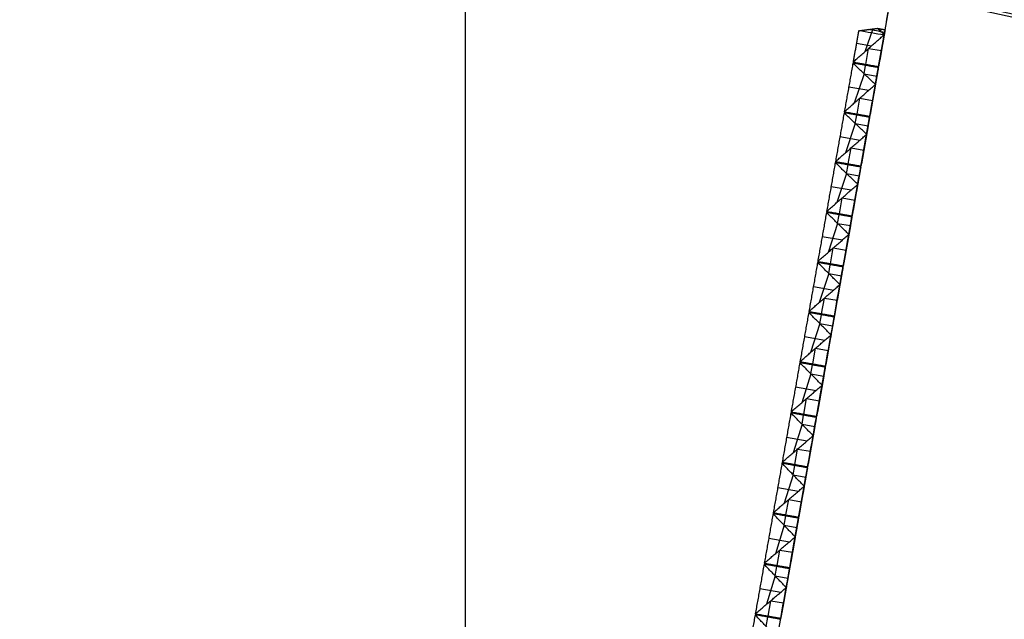
# Model space of a CAD drawing. Units: millimetres. Extents: x -230 to 230, y -230 to 230.
# Drawn here: x -35 to 42, y 138 to 184 of the extents above; entities that cross this region are included whole.
import ezdxf

# ---------------------------------------------------------------- set-up
doc = ezdxf.new("R2010")
doc.units = ezdxf.units.MM
doc.header["$MEASUREMENT"] = 0
for name, color, linetype, true_color in [('Diffusore', 181, 'Continuous', 0xa09dfb), ('Predefinito', 18, 'Continuous', 0x000000), ('Schermo', 252, 'Continuous', 0x8e8e8e)]:
    doc.layers.add(name, color=color, linetype=linetype, true_color=true_color)

# ---------------------------------------------------------------- blocks, each defined once
blk = doc.blocks.new('159P06')
at = {"layer": 'Predefinito', "color": 254, "true_color": 0xcad1ee}
for p, q in [((0, 3, 11), (0, 3, 195)), ((0, 0, 11), (0, 0, 195))]:
    blk.add_line(p, q, dxfattribs=at)
at = {"layer": 'Predefinito', "color": 254, "true_color": 0xcad1ee, "extrusion": (4.00819e-16, 1, 5.03301e-16)}
blk.add_arc((0, 0, 3), 195, 270, 90, dxfattribs=at)
at = {"layer": 'Predefinito', "color": 254, "true_color": 0xcad1ee, "extrusion": (4.03096e-16, 1, 4.96469e-16)}
blk.add_arc((0, 0, 3), 195, 90, 270, dxfattribs=at)
at = {"layer": 'Predefinito', "color": 254, "true_color": 0xcad1ee, "extrusion": (4.02456e-16, 1, 6.66134e-16)}
for start, end in [(270, 90), (90, 270)]:
    blk.add_arc((0, 0, 1.5), 195, start, end, dxfattribs=at)
at = {"layer": 'Predefinito', "color": 254, "true_color": 0xcad1ee, "extrusion": (4.02527e-16, 1, 4.99577e-16)}
for start, end in [(270, 90), (90, 270)]:
    blk.add_arc((0, 0), 195, start, end, dxfattribs=at)
blk = doc.blocks.new('159D01')
at = {"layer": 'Predefinito', "color": 254, "true_color": 0xcad1ee, "extrusion": (1.26118e-30, 1, 4.5439e-15)}
blk.add_arc((0, 0, 290), 206.412, 270, 90, dxfattribs=at)
at = {"layer": 'Predefinito', "color": 254, "true_color": 0xcad1ee, "extrusion": (1.11527e-30, 1, 3.73577e-15)}
blk.add_arc((0, 0, 289.919), 205.416, 270, 90, dxfattribs=at)
at = {"layer": 'Predefinito', "color": 254, "true_color": 0xcad1ee, "extrusion": (0, 1, 4.94049e-15)}
for centre, radius in [((0, 0, 145), 218.206), ((0, 0, 144.919), 217.21)]:
    blk.add_arc(centre, radius, 270, 90, dxfattribs=at)
at = {"layer": 'Predefinito', "color": 254, "true_color": 0xcad1ee, "extrusion": (1.33147e-30, 1, 4.79713e-15)}
blk.add_arc((0, 0), 230, 270, 90, dxfattribs=at)
at = {"layer": 'Predefinito', "color": 254, "true_color": 0xcad1ee, "extrusion": (1.36804e-30, 1, 4.92888e-15)}
blk.add_arc((0, 0, -0.081), 229.003, 270, 90, dxfattribs=at)

msp = doc.modelspace()

# ---------------------------------------------------------------- linework, layer by layer
at = {"layer": 'Schermo'}
for p, q in [((31.533, 183.374, -164.31), (30.925, 181.611, -164.587)), ((32.476, 183.224, -164.356), (32.074, 180.955, -164.356)), ((32.163, 183.178, -165.023), (32.458, 183.125, -165.023)), ((32.164, 183.177, -165.024), (32.198, 183.369, -164.648)), ((32.417, 182.892, -163.314), (32.492, 183.317, -164.648)), ((30.274, 182.281, -163.62), (31.449, 182.073, -164.871)), ((30.997, 180.632, -164.093), (31.217, 181.868, -164.745)), ((31.216, 181.868, -164.745), (32.204, 181.693, -164.745)), ((32.239, 181.887, -164.847), (32.239, 181.887, -163.637)), ((30.869, 179.905, -165.369), (30.984, 180.555, -164.117)), ((30.868, 179.905, -165.369), (30.092, 177.629, -165.719)), ((30.868, 179.905, -165.369), (31.857, 179.73, -165.369)), ((31.856, 179.728, -165.371), (31.326, 176.739, -165.371)), ((29.675, 178.898, -164.694), (31.223, 178.623, -166.34)), ((31.638, 178.495, -166.311), (31.638, 178.495, -164.714)), ((30.316, 176.785, -165.301), (30.534, 178.017, -165.962)), ((30.534, 178.017, -165.962), (31.522, 177.842, -165.962)), ((30.185, 176.05, -166.572), (30.302, 176.708, -165.325)), ((30.185, 176.05, -166.572), (29.421, 173.782, -166.914)), ((30.185, 176.05, -166.572), (31.173, 175.875, -166.572)), ((31.173, 175.873, -166.574), (30.65, 172.921, -166.574)), ((28.992, 175.044, -165.89), (30.547, 174.769, -167.54)), ((30.955, 174.644, -167.512), (30.955, 174.644, -165.909)), ((29.632, 172.93, -166.484), (29.85, 174.158, -167.152)), ((29.85, 174.158, -167.152), (30.838, 173.983, -167.152)), ((29.501, 172.187, -167.75), (29.619, 172.853, -166.507)), ((29.5, 172.187, -167.749), (28.748, 169.927, -168.082)), ((29.5, 172.187, -167.749), (30.488, 172.012, -167.749)), ((30.488, 172.01, -167.751), (29.971, 169.094, -167.751)), ((28.307, 171.183, -167.06), (29.869, 170.906, -168.714)), ((30.271, 170.786, -168.687), (30.271, 170.786, -167.077)), ((28.948, 169.068, -167.64), (29.165, 170.291, -168.317)), ((29.164, 170.291, -168.317), (30.152, 170.116, -168.317)), ((28.815, 168.316, -168.901), (28.934, 168.991, -167.662)), ((28.814, 168.316, -168.9), (28.073, 166.065, -169.224)), ((28.814, 168.316, -168.9), (29.802, 168.141, -168.9)), ((29.802, 168.14, -168.902), (29.292, 165.259, -168.902)), ((27.621, 167.315, -168.203), (29.191, 167.037, -169.862)), ((28.262, 165.198, -168.77), (28.478, 166.417, -169.455)), ((28.478, 166.417, -169.455), (29.466, 166.242, -169.455)), ((29.586, 166.919, -169.835), (29.586, 166.919, -168.22)), ((28.127, 164.438, -170.026), (28.248, 165.121, -168.792)), ((28.127, 164.438, -170.025), (27.397, 162.195, -170.34)), ((28.127, 164.438, -170.025), (29.115, 164.263, -170.025)), ((29.115, 164.261, -170.027), (28.61, 161.415, -170.027)), ((26.934, 163.439, -169.321), (28.51, 163.159, -170.983)), ((27.575, 161.32, -169.873), (27.79, 162.535, -170.567)), ((27.79, 162.535, -170.567), (28.778, 162.36, -170.567)), ((28.899, 163.046, -170.958), (28.899, 163.046, -169.337)), ((27.438, 160.552, -171.124), (27.561, 161.243, -169.895)), ((27.438, 160.553, -171.124), (26.72, 158.318, -171.43)), ((27.438, 160.553, -171.124), (28.426, 160.377, -171.124)), ((28.426, 160.376, -171.126), (27.927, 157.563, -171.126)), ((26.246, 159.556, -170.412), (27.829, 159.275, -172.079)), ((26.886, 157.436, -170.951), (27.101, 158.646, -171.653)), ((27.1, 158.646, -171.653), (28.088, 158.471, -171.653)), ((28.211, 159.165, -172.054), (28.211, 159.165, -170.427)), ((26.748, 156.66, -172.196), (26.872, 157.359, -170.972)), ((26.748, 156.66, -172.196), (26.041, 154.433, -172.493)), ((26.748, 156.66, -172.196), (27.736, 156.485, -172.196)), ((27.736, 156.483, -172.198), (27.243, 153.702, -172.198)), ((25.557, 155.666, -171.477), (27.147, 155.384, -173.148)), ((27.522, 155.277, -173.125), (27.522, 155.277, -171.491)), ((26.196, 153.545, -172.002), (26.41, 154.75, -172.712)), ((26.41, 154.75, -172.712), (27.398, 154.575, -172.712)), ((26.057, 152.76, -173.242), (26.183, 153.467, -172.023)), ((26.057, 152.761, -173.242), (25.361, 150.541, -173.531)), ((26.057, 152.76, -173.242), (27.045, 152.585, -173.242)), ((27.045, 152.584, -173.244), (26.558, 149.835, -173.244)), ((24.866, 151.769, -172.516), (26.463, 151.486, -174.191)), ((26.832, 151.382, -174.169), (26.832, 151.382, -172.529)), ((25.505, 149.647, -173.027), (25.718, 150.847, -173.745)), ((25.718, 150.847, -173.745), (26.706, 150.672, -173.745)), ((25.365, 148.854, -174.262), (25.492, 149.569, -173.047)), ((25.365, 148.854, -174.261), (24.679, 146.643, -174.541)), ((25.365, 148.854, -174.261), (26.353, 148.679, -174.261)), ((26.353, 148.678, -174.263), (25.871, 145.959, -174.263)), ((24.174, 147.865, -173.528), (25.779, 147.581, -175.208)), ((26.14, 147.481, -175.186), (26.14, 147.481, -173.54)), ((24.813, 145.742, -174.025), (25.025, 146.938, -174.751)), ((25.025, 146.938, -174.751), (26.013, 146.763, -174.751)), ((24.671, 144.941, -175.255), (24.8, 145.664, -174.045)), ((24.671, 144.941, -175.254), (23.996, 142.737, -175.526)), ((24.671, 144.941, -175.254), (25.659, 144.766, -175.254)), ((25.659, 144.765, -175.256), (25.182, 142.076, -175.256)), ((23.481, 143.955, -174.513), (25.093, 143.669, -176.199)), ((25.448, 143.572, -176.178), (25.448, 143.572, -174.525)), ((24.12, 141.831, -174.997), (24.331, 143.022, -175.731)), ((24.331, 143.022, -175.731), (25.319, 142.847, -175.731)), ((23.977, 141.022, -176.221), (24.106, 141.753, -175.016)), ((23.976, 141.022, -176.221), (23.312, 138.826, -176.484)), ((23.977, 141.022, -176.221), (24.965, 140.847, -176.221)), ((24.964, 140.845, -176.223), (24.493, 138.186, -176.223)), ((22.787, 140.039, -175.473), (24.407, 139.751, -177.163)), ((24.754, 139.658, -177.143), (24.754, 139.658, -175.483)), ((23.426, 137.913, -175.942), (23.636, 139.099, -176.685)), ((23.636, 139.099, -176.685), (24.624, 138.924, -176.685)), ((23.281, 137.096, -177.161), (23.412, 137.835, -175.961))]:
    msp.add_line(p, q, dxfattribs=at)
for centre, radius, start, end in [((0, 0, -163.242), 190, 79.9489, 259.9489), ((0, 0, -164.372), 190, 79.9489, 259.9489), ((0, 0, -163.807), 190, 79.9489, 259.9489), ((0, 0, -165.323), 189.307, 79.9489, 259.9489), ((0, 0, -162.245), 189.076, 79.9489, 259.9489), ((0, 0, -163.242), 190, 259.9489, 79.9489), ((0, 0, -164.372), 190, 259.9489, 79.9489), ((0, 0, -163.807), 190, 259.9489, 79.9489), ((0, 0, -165.323), 189.307, 259.9489, 79.9489), ((0, 0, -162.245), 189.076, 259.9489, 79.9489), ((0, 0, -163.981), 185.959, 79.9489, 80.34954)]:
    msp.add_arc(centre, radius, start, end, dxfattribs=at)
at = {"layer": 'Schermo', "extrusion": (0.984652, -0.174526, 1.18384e-15)}
msp.add_arc((0, 421.567), 616.667, 270, 287.877584, dxfattribs=at)
at = {"layer": 'Schermo', "extrusion": (0.984652, -0.174526, 5.59068e-11)}
msp.add_arc((0, 421.567, 0), 613.667, 287.618469, 287.945253, dxfattribs=at)
at = {"layer": 'Schermo', "extrusion": (6.42584e-10, 3.74993e-09, 1)}
msp.add_arc((0, 0, -163.314), 185.743, 79.9489, 80.56694, dxfattribs=at)
at = {"layer": 'Schermo', "extrusion": (0.984652, -0.174526, 1.60577e-10)}
msp.add_arc((0, 421.567, 0), 613.667, 287.376401, 287.618469, dxfattribs=at)
at = {"layer": 'Schermo', "extrusion": (0.984652, -0.174526, -1.59058e-10)}
msp.add_arc((0, 421.567, 0), 613.667, 286.994587, 287.368664, dxfattribs=at)
at = {"layer": 'Schermo', "extrusion": (0.984653, -0.174526, -3.61281e-07)}
msp.add_arc((0, 421.567, 0), 613.667, 287.368664, 287.376401, dxfattribs=at)
at = {"layer": 'Schermo', "extrusion": (0.984652, -0.174526, 2.28369e-10)}
msp.add_arc((0, 421.567, 0), 613.667, 286.612773, 286.98685, dxfattribs=at)
at = {"layer": 'Schermo', "extrusion": (0.984652, -0.174527, 5.32535e-07)}
msp.add_arc((0, 421.567, 0), 613.667, 286.98685, 286.994587, dxfattribs=at)
at = {"layer": 'Schermo', "extrusion": (0.984652, -0.174526, 1.31921e-10)}
msp.add_arc((0, 421.567, 0), 613.667, 286.230959, 286.605036, dxfattribs=at)
at = {"layer": 'Schermo', "extrusion": (0.984652, -0.174526, 3.14339e-07)}
msp.add_arc((0, 421.567, 0), 613.667, 286.605036, 286.612773, dxfattribs=at)
at = {"layer": 'Schermo', "extrusion": (0.984652, -0.174526, 2.31312e-10)}
msp.add_arc((0, 421.567, 0), 613.667, 285.849146, 286.223222, dxfattribs=at)
at = {"layer": 'Schermo', "extrusion": (0.984652, -0.174527, 5.22952e-07)}
msp.add_arc((0, 421.567, 0), 613.667, 286.223222, 286.230959, dxfattribs=at)
at = {"layer": 'Schermo', "extrusion": (0.984652, -0.174526, -1.53389e-10)}
msp.add_arc((0, 421.567, 0), 613.667, 285.467332, 285.841408, dxfattribs=at)
at = {"layer": 'Schermo', "extrusion": (0.984653, -0.174526, -3.5425e-07)}
msp.add_arc((0, 421.567, 0), 613.667, 285.841408, 285.849146, dxfattribs=at)
at = {"layer": 'Schermo', "extrusion": (0.984652, -0.174526, 1.30561e-10)}
msp.add_arc((0, 421.567, 0), 613.667, 285.085518, 285.459594, dxfattribs=at)
at = {"layer": 'Schermo', "extrusion": (0.984652, -0.174526, 3.10076e-07)}
msp.add_arc((0, 421.567, 0), 613.667, 285.459594, 285.467332, dxfattribs=at)
at = {"layer": 'Schermo', "extrusion": (0.984652, -0.174526, 1.27006e-10)}
msp.add_arc((0, 421.567, 0), 613.667, 284.703704, 285.07778, dxfattribs=at)
at = {"layer": 'Schermo', "extrusion": (0.984652, -0.174526, 2.90161e-07)}
msp.add_arc((0, 421.567, 0), 613.667, 285.07778, 285.085518, dxfattribs=at)
at = {"layer": 'Schermo', "extrusion": (0.984652, -0.174526, 1.24162e-10)}
msp.add_arc((0, 421.567, 0), 613.667, 284.32189, 284.695966, dxfattribs=at)
at = {"layer": 'Schermo', "extrusion": (0.984652, -0.174526, 2.99145e-07)}
msp.add_arc((0, 421.567, 0), 613.667, 284.695966, 284.703704, dxfattribs=at)
at = {"layer": 'Schermo', "extrusion": (0.984652, -0.174526, 6.53352e-08)}
msp.add_arc((0, 421.567, 0), 613.667, 284.314152, 284.32189, dxfattribs=at)
at = {"layer": 'Schermo', "extrusion": (0.984652, -0.174526, 2.19431e-11)}
msp.add_arc((0, 421.567, 0), 613.667, 283.940076, 284.314152, dxfattribs=at)
at = {"layer": 'Schermo', "extrusion": (0.984652, -0.174526, 1.2884e-10)}
msp.add_arc((0, 421.567, 0), 613.667, 283.558262, 283.932339, dxfattribs=at)
at = {"layer": 'Schermo', "extrusion": (0.984652, -0.174526, 2.91728e-07)}
msp.add_arc((0, 421.567, 0), 613.667, 283.932339, 283.940076, dxfattribs=at)
at = {"layer": 'Schermo', "extrusion": (0.984652, -0.174526, 1.1935e-10)}
msp.add_arc((0, 421.567, 0), 613.667, 283.176448, 283.550525, dxfattribs=at)
at = {"layer": 'Schermo', "extrusion": (0.984652, -0.174526, 2.89966e-07)}
msp.add_arc((0, 421.567, 0), 613.667, 283.550525, 283.558262, dxfattribs=at)
at = {"layer": 'Schermo', "extrusion": (0.984652, -0.174526, 7.91546e-08)}
msp.add_arc((0, 421.567, 0), 613.667, 283.168711, 283.176448, dxfattribs=at)
at = {"layer": 'Schermo', "extrusion": (-0.659014, 0.333512, -0.674144)}
msp.add_rational_spline([(30.442, 183.231, -163.314), (30.229, 182.018, -163.705), (30.009, 180.804, -164.091)], [1, 0.999995532503, 1], degree=2, dxfattribs=at)
at = {"layer": 'Schermo', "extrusion": (0.659014, -0.333512, 0.674144)}
msp.add_rational_spline([(30.442, 183.231, -163.314), (30.929, 183.296, -163.758), (31.416, 183.359, -164.203), (31.904, 183.421, -164.649)], [1, 0.999996575526, 0.999996575526, 1], degree=3, dxfattribs=at)
at = {"layer": 'Schermo', "extrusion": (-0.154896, -0.8739, 0.460766)}
msp.add_rational_spline([(31.904, 183.421, -164.649), (32.1, 183.387, -164.648), (32.296, 183.352, -164.648), (32.492, 183.317, -164.648)], [1, 0.999999800936, 0.999999800936, 1], degree=3, dxfattribs=at)
at = {"layer": 'Schermo'}
for points in [[(32.423, 182.934, -165.398), (32.164, 183.178, -165.023), (31.904, 183.421, -164.649)], [(32.492, 183.317, -164.648), (32.458, 183.125, -165.023), (32.424, 182.933, -165.398)], [(32.492, 183.317, -164.648), (32.458, 183.126, -165.023), (32.424, 182.934, -165.398)], [(30.009, 180.804, -164.091), (31.216, 181.868, -164.745), (32.423, 182.932, -165.398)], [(32.424, 182.933, -165.398), (32.205, 181.695, -164.746), (31.985, 180.457, -164.094)], [(32.424, 182.932, -165.399), (32.205, 181.695, -164.746), (31.985, 180.457, -164.094)], [(31.74, 179.079, -166.623), (30.868, 179.905, -165.369), (29.996, 180.732, -164.114)], [(31.972, 180.38, -164.118), (31.856, 179.728, -165.371), (31.741, 179.077, -166.623)], [(31.972, 180.38, -164.118), (31.856, 179.729, -165.371), (31.741, 179.078, -166.623)], [(29.327, 176.957, -165.3), (30.533, 178.017, -165.962), (31.74, 179.077, -166.623)], [(31.741, 179.077, -166.623), (31.522, 177.844, -165.962), (31.304, 176.611, -165.302)], [(31.741, 179.077, -166.624), (31.522, 177.844, -165.963), (31.304, 176.611, -165.302)], [(31.055, 175.215, -167.822), (30.185, 176.05, -166.572), (29.314, 176.885, -165.322)], [(31.29, 176.533, -165.326), (31.173, 175.873, -166.574), (31.056, 175.214, -167.822)], [(31.29, 176.533, -165.326), (31.173, 175.874, -166.574), (31.056, 175.215, -167.822)], [(28.644, 173.102, -166.482), (29.849, 174.158, -167.152), (31.055, 175.213, -167.822)], [(31.056, 175.214, -167.822), (30.838, 173.985, -167.153), (30.62, 172.756, -166.484)], [(31.056, 175.213, -167.822), (30.838, 173.985, -167.153), (30.62, 172.756, -166.484)], [(30.369, 171.344, -168.994), (29.5, 172.187, -167.749), (28.631, 173.03, -166.504)], [(30.607, 172.678, -166.508), (30.488, 172.01, -167.751), (30.37, 171.343, -168.995)], [(30.607, 172.678, -166.508), (30.488, 172.011, -167.751), (30.37, 171.344, -168.995)], [(27.959, 169.24, -167.638), (29.164, 170.291, -168.316), (30.369, 171.342, -168.995)], [(30.37, 171.343, -168.995), (30.153, 170.118, -168.317), (29.936, 168.893, -167.64)], [(30.37, 171.342, -168.995), (30.153, 170.118, -168.318), (29.936, 168.893, -167.64)], [(29.682, 167.465, -170.141), (28.814, 168.316, -168.9), (27.947, 169.168, -167.659)], [(29.922, 168.815, -167.663), (29.802, 168.14, -168.902), (29.682, 167.464, -170.141)], [(29.922, 168.815, -167.663), (29.802, 168.14, -168.902), (29.683, 167.465, -170.141)], [(27.273, 165.37, -168.768), (28.477, 166.416, -169.455), (29.681, 167.463, -170.141)], [(29.682, 167.464, -170.141), (29.466, 166.244, -169.456), (29.25, 165.024, -168.77)], [(29.682, 167.463, -170.142), (29.466, 166.243, -169.456), (29.25, 165.024, -168.77)], [(28.993, 163.579, -171.261), (28.127, 164.438, -170.025), (27.261, 165.298, -168.789)], [(29.236, 164.945, -168.793), (29.115, 164.261, -170.027), (28.994, 163.578, -171.261)], [(29.236, 164.945, -168.793), (29.115, 164.262, -170.027), (28.994, 163.578, -171.261)], [(26.586, 161.493, -169.872), (27.789, 162.535, -170.567), (28.992, 163.577, -171.262)], [(28.994, 163.578, -171.261), (28.778, 162.362, -170.568), (28.563, 161.146, -169.874)], [(28.993, 163.577, -171.262), (28.778, 162.362, -170.568), (28.563, 161.146, -169.874)], [(28.303, 159.685, -172.355), (27.438, 160.553, -171.123), (26.573, 161.42, -169.892)], [(28.549, 161.068, -169.896), (28.426, 160.376, -171.126), (28.303, 159.684, -172.355)], [(28.549, 161.068, -169.896), (28.426, 160.376, -171.126), (28.304, 159.685, -172.355)], [(25.898, 157.608, -170.949), (27.1, 158.646, -171.652), (28.302, 159.683, -172.356)], [(28.303, 159.684, -172.355), (28.089, 158.473, -171.653), (27.874, 157.262, -170.951)], [(28.303, 159.684, -172.356), (28.089, 158.473, -171.654), (27.874, 157.262, -170.951)], [(27.611, 155.785, -173.423), (26.748, 156.66, -172.196), (25.885, 157.536, -170.969)], [(27.86, 157.183, -170.973), (27.736, 156.483, -172.198), (27.612, 155.784, -173.423)], [(27.86, 157.183, -170.973), (27.736, 156.484, -172.198), (27.612, 155.784, -173.423)], [(25.208, 153.717, -172), (26.409, 154.75, -172.712), (27.611, 155.783, -173.423)], [(27.612, 155.784, -173.423), (27.398, 154.577, -172.713), (27.184, 153.371, -172.003)], [(27.612, 155.783, -173.423), (27.398, 154.577, -172.713), (27.184, 153.371, -172.003)], [(26.919, 151.877, -174.464), (26.057, 152.761, -173.242), (25.195, 153.644, -172.02)], [(27.17, 153.292, -172.024), (27.045, 152.584, -173.244), (26.92, 151.876, -174.464)], [(27.17, 153.292, -172.024), (27.045, 152.584, -173.244), (26.92, 151.877, -174.464)], [(24.517, 149.819, -173.025), (25.718, 150.847, -173.745), (26.918, 151.875, -174.464)], [(26.92, 151.876, -174.464), (26.707, 150.674, -173.746), (26.493, 149.472, -173.027)], [(26.919, 151.875, -174.464), (26.706, 150.674, -173.746), (26.493, 149.472, -173.027)], [(26.225, 147.963, -175.478), (25.365, 148.854, -174.261), (24.504, 149.746, -173.044)], [(26.479, 149.393, -173.048), (26.353, 148.678, -174.263), (26.226, 147.962, -175.478)], [(26.479, 149.393, -173.048), (26.353, 148.678, -174.263), (26.226, 147.962, -175.479)], [(23.825, 145.914, -174.023), (25.025, 146.937, -174.751), (26.225, 147.961, -175.479)], [(26.226, 147.962, -175.478), (26.014, 146.765, -174.752), (25.801, 145.568, -174.026)], [(26.226, 147.961, -175.479), (26.013, 146.764, -174.752), (25.801, 145.568, -174.026)], [(25.53, 144.042, -176.466), (24.671, 144.942, -175.254), (23.812, 145.841, -174.042)], [(25.787, 145.488, -174.046), (25.659, 144.765, -175.256), (25.531, 144.041, -176.467)], [(25.787, 145.488, -174.046), (25.659, 144.765, -175.256), (25.531, 144.042, -176.467)], [(23.132, 142.003, -174.995), (24.331, 143.021, -175.731), (25.53, 144.04, -176.467)], [(25.531, 144.041, -176.467), (25.319, 142.849, -175.732), (25.108, 141.656, -174.998)], [(25.531, 144.04, -176.467), (25.319, 142.848, -175.732), (25.108, 141.656, -174.998)], [(24.834, 140.115, -177.428), (23.976, 141.022, -176.221), (23.119, 141.93, -175.013)], [(25.094, 141.577, -175.017), (24.964, 140.845, -176.223), (24.835, 140.114, -177.428)], [(25.094, 141.577, -175.017), (24.964, 140.846, -176.223), (24.835, 140.114, -177.428)], [(22.437, 138.085, -175.941), (23.635, 139.099, -176.685), (24.834, 140.113, -177.428)], [(24.835, 140.114, -177.428), (24.624, 138.926, -176.686), (24.414, 137.739, -175.943)], [(24.835, 140.113, -177.429), (24.624, 138.926, -176.686), (24.414, 137.739, -175.943)], [(24.137, 136.181, -178.363), (23.28, 137.097, -177.16), (22.424, 138.012, -175.958)]]:
    msp.add_open_spline(points, degree=2, dxfattribs=at)
at = {"layer": 'Schermo', "extrusion": (-0.659021, 0.333511, -0.674138)}
msp.add_rational_spline([(32.423, 182.934, -165.398), (32.423, 182.933, -165.398), (32.423, 182.932, -165.398)], [1, 0.999999999997, 1], degree=2, dxfattribs=at)
at = {"layer": 'Schermo', "extrusion": (-0.154896, -0.8739, 0.460766)}
msp.add_open_spline([(32.424, 182.934, -165.398), (32.424, 182.934, -165.398), (32.423, 182.934, -165.398)], degree=2, dxfattribs=at)
at = {"layer": 'Schermo', "extrusion": (-0.080415, -0.453694, -0.887522)}
msp.add_open_spline([(32.423, 182.932, -165.398), (32.424, 182.932, -165.398), (32.424, 182.932, -165.399)], degree=2, dxfattribs=at)
at = {"layer": 'Schermo', "extrusion": (-0.659799, 0.329084, -0.675551)}
msp.add_rational_spline([(29.996, 180.732, -164.114), (29.669, 178.845, -164.713), (29.327, 176.957, -165.3)], [1, 0.999989238154, 1], degree=2, dxfattribs=at)
at = {"layer": 'Schermo', "extrusion": (0.154357, 0.870858, -0.46667)}
msp.add_rational_spline([(31.972, 180.38, -164.118), (30.984, 180.555, -164.118), (29.996, 180.732, -164.114)], [0.999999999999, 0.999997309536, 0.999999999999], degree=2, dxfattribs=at)
at = {"layer": 'Schermo', "extrusion": (0.080416, 0.453695, 0.887522)}
msp.add_rational_spline([(30.009, 180.804, -164.091), (30.998, 180.633, -164.094), (31.985, 180.457, -164.094)], [0.999999999999, 0.999997309536, 1], degree=2, dxfattribs=at)
at = {"layer": 'Schermo', "extrusion": (-0.6598, 0.329084, -0.67555)}
msp.add_rational_spline([(31.74, 179.079, -166.623), (31.74, 179.078, -166.623), (31.74, 179.077, -166.623)], [1, 0.999999999997, 1], degree=2, dxfattribs=at)
at = {"layer": 'Schermo', "extrusion": (-0.154357, -0.870858, 0.46667)}
msp.add_open_spline([(31.741, 179.078, -166.623), (31.741, 179.078, -166.623), (31.74, 179.079, -166.623)], degree=2, dxfattribs=at)
at = {"layer": 'Schermo', "extrusion": (-0.081447, -0.459508, -0.884431)}
msp.add_open_spline([(31.74, 179.077, -166.623), (31.74, 179.077, -166.623), (31.741, 179.077, -166.624)], degree=2, dxfattribs=at)
at = {"layer": 'Schermo', "extrusion": (-0.660586, 0.324646, -0.676928)}
msp.add_rational_spline([(29.314, 176.885, -165.322), (28.986, 174.994, -165.908), (28.644, 173.102, -166.482)], [0.999999999995, 0.999989238159, 0.999999999995], degree=2, dxfattribs=at)
at = {"layer": 'Schermo', "extrusion": (0.15381, 0.867776, -0.472554)}
msp.add_rational_spline([(31.29, 176.533, -165.326), (30.302, 176.708, -165.326), (29.314, 176.885, -165.322)], [1, 0.999997309535, 1], degree=2, dxfattribs=at)
at = {"layer": 'Schermo', "extrusion": (0.081446, 0.459508, 0.884431)}
msp.add_rational_spline([(29.327, 176.957, -165.3), (30.316, 176.786, -165.302), (31.304, 176.611, -165.302)], [0.999999999999, 0.999997309536, 1], degree=2, dxfattribs=at)
at = {"layer": 'Schermo', "extrusion": (-0.660584, 0.324648, -0.676929)}
msp.add_rational_spline([(31.055, 175.215, -167.822), (31.055, 175.214, -167.822), (31.055, 175.213, -167.822)], [1, 0.999999999997, 1], degree=2, dxfattribs=at)
at = {"layer": 'Schermo', "extrusion": (-0.15381, -0.867776, 0.472554)}
msp.add_open_spline([(31.056, 175.215, -167.822), (31.056, 175.215, -167.822), (31.055, 175.215, -167.822)], degree=2, dxfattribs=at)
at = {"layer": 'Schermo', "extrusion": (-0.08247, -0.465301, -0.881302)}
msp.add_open_spline([(31.055, 175.213, -167.822), (31.055, 175.213, -167.822), (31.056, 175.213, -167.822)], degree=2, dxfattribs=at)
at = {"layer": 'Schermo', "extrusion": (0.082473, 0.465301, 0.881302)}
msp.add_rational_spline([(28.644, 173.102, -166.482), (29.633, 172.931, -166.484), (30.62, 172.756, -166.484)], [0.999999999999, 0.999997309536, 0.999999999999], degree=2, dxfattribs=at)
at = {"layer": 'Schermo', "extrusion": (-0.661374, 0.3202, -0.678275)}
msp.add_rational_spline([(28.631, 173.03, -166.504), (28.302, 171.136, -167.077), (27.959, 169.24, -167.638)], [0.999999999995, 0.999989238157, 1], degree=2, dxfattribs=at)
at = {"layer": 'Schermo', "extrusion": (0.153257, 0.864656, -0.478416)}
msp.add_rational_spline([(30.607, 172.678, -166.508), (29.619, 172.853, -166.508), (28.631, 173.03, -166.504)], [1, 0.999997309536, 0.999999999999], degree=2, dxfattribs=at)
at = {"layer": 'Schermo', "extrusion": (-0.66137, 0.320202, -0.678277)}
msp.add_rational_spline([(30.369, 171.344, -168.994), (30.369, 171.343, -168.995), (30.369, 171.342, -168.995)], [1, 0.999999999997, 1], degree=2, dxfattribs=at)
at = {"layer": 'Schermo', "extrusion": (-0.153257, -0.864656, 0.478416)}
msp.add_open_spline([(30.37, 171.344, -168.995), (30.37, 171.344, -168.994), (30.369, 171.344, -168.994)], degree=2, dxfattribs=at)
at = {"layer": 'Schermo', "extrusion": (-0.083497, -0.471074, -0.878133)}
msp.add_open_spline([(30.369, 171.342, -168.995), (30.369, 171.342, -168.995), (30.37, 171.342, -168.995)], degree=2, dxfattribs=at)
at = {"layer": 'Schermo', "extrusion": (-0.662163, 0.315745, -0.679591)}
msp.add_rational_spline([(27.947, 169.168, -167.659), (27.617, 167.269, -168.22), (27.273, 165.37, -168.768)], [0.999999999995, 0.999989238159, 0.999999999995], degree=2, dxfattribs=at)
at = {"layer": 'Schermo', "extrusion": (0.152698, 0.861498, -0.484257)}
msp.add_rational_spline([(29.922, 168.815, -167.663), (28.934, 168.99, -167.663), (27.947, 169.168, -167.659)], [1, 0.999997309536, 0.999999999999], degree=2, dxfattribs=at)
at = {"layer": 'Schermo', "extrusion": (0.083496, 0.471074, 0.878133)}
msp.add_rational_spline([(27.959, 169.24, -167.638), (28.948, 169.069, -167.64), (29.936, 168.893, -167.64)], [0.999999999999, 0.999997309536, 1], degree=2, dxfattribs=at)
at = {"layer": 'Schermo', "extrusion": (-0.662167, 0.315745, -0.679588)}
msp.add_rational_spline([(29.682, 167.465, -170.141), (29.681, 167.464, -170.141), (29.681, 167.463, -170.141)], [1, 0.999999999997, 1], degree=2, dxfattribs=at)
at = {"layer": 'Schermo', "extrusion": (-0.084516, -0.476825, -0.874926)}
msp.add_open_spline([(29.681, 167.463, -170.141), (29.682, 167.463, -170.141), (29.682, 167.463, -170.142)], degree=2, dxfattribs=at)
at = {"layer": 'Schermo', "extrusion": (-0.152698, -0.861498, 0.484257)}
msp.add_open_spline([(29.683, 167.465, -170.141), (29.682, 167.465, -170.141), (29.682, 167.465, -170.141)], degree=2, dxfattribs=at)
at = {"layer": 'Schermo', "extrusion": (-0.662955, 0.311282, -0.680878)}
msp.add_rational_spline([(27.261, 165.298, -168.789), (26.93, 163.396, -169.337), (26.586, 161.493, -169.872)], [0.999999999995, 0.999989238157, 1], degree=2, dxfattribs=at)
at = {"layer": 'Schermo', "extrusion": (0.152131, 0.858301, -0.490077)}
msp.add_rational_spline([(29.236, 164.945, -168.793), (28.248, 165.12, -168.793), (27.261, 165.298, -168.789)], [0.999999999999, 0.999997309536, 1], degree=2, dxfattribs=at)
at = {"layer": 'Schermo', "extrusion": (0.084516, 0.476825, 0.874926)}
msp.add_rational_spline([(27.273, 165.37, -168.768), (28.262, 165.199, -168.77), (29.25, 165.024, -168.77)], [0.999999999999, 0.999997309536, 0.999999999999], degree=2, dxfattribs=at)
at = {"layer": 'Schermo', "extrusion": (-0.662959, 0.311283, -0.680873)}
msp.add_rational_spline([(28.993, 163.579, -171.261), (28.993, 163.578, -171.261), (28.992, 163.577, -171.262)], [1, 0.999999999997, 1], degree=2, dxfattribs=at)
at = {"layer": 'Schermo', "extrusion": (-0.085532, -0.482555, -0.871679)}
msp.add_open_spline([(28.992, 163.577, -171.262), (28.993, 163.577, -171.262), (28.993, 163.577, -171.262)], degree=2, dxfattribs=at)
at = {"layer": 'Schermo', "extrusion": (-0.152131, -0.858301, 0.490077)}
msp.add_open_spline([(28.994, 163.578, -171.261), (28.993, 163.579, -171.261), (28.993, 163.579, -171.261)], degree=2, dxfattribs=at)
at = {"layer": 'Schermo', "extrusion": (-0.663747, 0.30681, -0.682134)}
msp.add_rational_spline([(26.573, 161.42, -169.892), (26.242, 159.515, -170.427), (25.898, 157.608, -170.949)], [1, 0.999989238154, 1], degree=2, dxfattribs=at)
at = {"layer": 'Schermo', "extrusion": (0.151558, 0.855066, -0.495875)}
msp.add_rational_spline([(28.549, 161.068, -169.896), (27.561, 161.243, -169.896), (26.573, 161.42, -169.892)], [1, 0.999997309535, 1], degree=2, dxfattribs=at)
at = {"layer": 'Schermo', "extrusion": (0.085531, 0.482555, 0.871679)}
msp.add_rational_spline([(26.586, 161.493, -169.872), (27.575, 161.321, -169.874), (28.563, 161.146, -169.874)], [0.999999999999, 0.999997309536, 1], degree=2, dxfattribs=at)
at = {"layer": 'Schermo', "extrusion": (-0.66375, 0.306812, -0.682131)}
msp.add_rational_spline([(28.303, 159.685, -172.355), (28.303, 159.684, -172.355), (28.302, 159.683, -172.356)], [1, 0.999999999997, 1], degree=2, dxfattribs=at)
at = {"layer": 'Schermo', "extrusion": (-0.086544, -0.488264, -0.868394)}
msp.add_open_spline([(28.302, 159.683, -172.356), (28.303, 159.683, -172.356), (28.303, 159.684, -172.356)], degree=2, dxfattribs=at)
at = {"layer": 'Schermo', "extrusion": (-0.151558, -0.855066, 0.495875)}
msp.add_open_spline([(28.304, 159.685, -172.355), (28.303, 159.685, -172.355), (28.303, 159.685, -172.355)], degree=2, dxfattribs=at)
at = {"layer": 'Schermo', "extrusion": (-0.664541, 0.30233, -0.68336)}
msp.add_rational_spline([(25.885, 157.536, -170.969), (25.553, 155.627, -171.491), (25.208, 153.717, -172)], [0.999999999995, 0.999989238159, 0.999999999995], degree=2, dxfattribs=at)
at = {"layer": 'Schermo', "extrusion": (0.150978, 0.851794, -0.501651)}
msp.add_rational_spline([(27.86, 157.183, -170.973), (26.872, 157.358, -170.973), (25.885, 157.536, -170.969)], [1, 0.999997309536, 0.999999999999], degree=2, dxfattribs=at)
at = {"layer": 'Schermo', "extrusion": (0.086543, 0.488264, 0.868394)}
msp.add_rational_spline([(25.898, 157.608, -170.949), (26.886, 157.437, -170.951), (27.874, 157.262, -170.951)], [0.999999999999, 0.999997309536, 1], degree=2, dxfattribs=at)
at = {"layer": 'Schermo', "extrusion": (-0.664546, 0.302331, -0.683355)}
msp.add_rational_spline([(27.611, 155.785, -173.423), (27.611, 155.784, -173.423), (27.611, 155.783, -173.423)], [1, 0.999999999997, 1], degree=2, dxfattribs=at)
at = {"layer": 'Schermo', "extrusion": (-0.150978, -0.851794, 0.501651)}
msp.add_open_spline([(27.612, 155.784, -173.423), (27.612, 155.785, -173.423), (27.611, 155.785, -173.423)], degree=2, dxfattribs=at)
at = {"layer": 'Schermo', "extrusion": (-0.08755, -0.493951, -0.865071)}
msp.add_open_spline([(27.611, 155.783, -173.423), (27.611, 155.783, -173.423), (27.612, 155.783, -173.423)], degree=2, dxfattribs=at)
at = {"layer": 'Schermo', "extrusion": (-0.665337, 0.297842, -0.684556)}
msp.add_rational_spline([(25.195, 153.644, -172.02), (24.863, 151.732, -172.529), (24.517, 149.819, -173.025)], [0.999999999995, 0.999989238159, 0.999999999995], degree=2, dxfattribs=at)
at = {"layer": 'Schermo', "extrusion": (0.150391, 0.848483, -0.507404)}
msp.add_rational_spline([(27.17, 153.292, -172.024), (26.183, 153.467, -172.024), (25.195, 153.644, -172.02)], [1, 0.999997309535, 1], degree=2, dxfattribs=at)
at = {"layer": 'Schermo', "extrusion": (0.087551, 0.493951, 0.86507)}
msp.add_rational_spline([(25.208, 153.717, -172), (26.197, 153.546, -172.003), (27.184, 153.371, -172.003)], [1, 0.999997309536, 0.999999999999], degree=2, dxfattribs=at)
at = {"layer": 'Schermo', "extrusion": (-0.665339, 0.297844, -0.684553)}
msp.add_rational_spline([(26.919, 151.877, -174.464), (26.919, 151.876, -174.464), (26.918, 151.875, -174.464)], [1, 0.999999999997, 1], degree=2, dxfattribs=at)
at = {"layer": 'Schermo', "extrusion": (-0.088559, -0.499617, -0.861708)}
msp.add_open_spline([(26.918, 151.875, -174.464), (26.919, 151.875, -174.464), (26.919, 151.875, -174.464)], degree=2, dxfattribs=at)
at = {"layer": 'Schermo', "extrusion": (-0.150391, -0.848483, 0.507404)}
msp.add_open_spline([(26.92, 151.877, -174.464), (26.919, 151.877, -174.464), (26.919, 151.877, -174.464)], degree=2, dxfattribs=at)
at = {"layer": 'Schermo', "extrusion": (-0.666134, 0.293346, -0.685721)}
msp.add_rational_spline([(24.504, 149.746, -173.044), (24.171, 147.83, -173.54), (23.825, 145.914, -174.023)], [0.999999999995, 0.999989238157, 1], degree=2, dxfattribs=at)
at = {"layer": 'Schermo', "extrusion": (0.149797, 0.845135, -0.513135)}
msp.add_rational_spline([(26.479, 149.393, -173.048), (25.492, 149.568, -173.048), (24.504, 149.746, -173.044)], [0.999999999999, 0.999997309536, 1], degree=2, dxfattribs=at)
at = {"layer": 'Schermo', "extrusion": (0.088555, 0.499617, 0.861708)}
msp.add_rational_spline([(24.517, 149.819, -173.025), (25.506, 149.648, -173.027), (26.493, 149.472, -173.027)], [1, 0.999997309535, 1], degree=2, dxfattribs=at)
at = {"layer": 'Schermo', "extrusion": (-0.666133, 0.293348, -0.685721)}
msp.add_rational_spline([(26.225, 147.963, -175.478), (26.225, 147.962, -175.478), (26.225, 147.961, -175.479)], [1, 0.999999999997, 1], degree=2, dxfattribs=at)
at = {"layer": 'Schermo', "extrusion": (-0.149797, -0.845135, 0.513135)}
msp.add_open_spline([(26.226, 147.962, -175.479), (26.225, 147.963, -175.478), (26.225, 147.963, -175.478)], degree=2, dxfattribs=at)
at = {"layer": 'Schermo', "extrusion": (-0.089556, -0.50526, -0.858308)}
msp.add_open_spline([(26.225, 147.961, -175.479), (26.225, 147.961, -175.479), (26.226, 147.961, -175.479)], degree=2, dxfattribs=at)
at = {"layer": 'Schermo', "extrusion": (-0.666932, 0.288843, -0.686856)}
msp.add_rational_spline([(23.812, 145.841, -174.042), (23.479, 143.922, -174.525), (23.132, 142.003, -174.995)], [1, 0.999989238157, 0.999999999995], degree=2, dxfattribs=at)
at = {"layer": 'Schermo', "extrusion": (0.149197, 0.841749, -0.518843)}
msp.add_rational_spline([(25.787, 145.488, -174.046), (24.799, 145.664, -174.046), (23.812, 145.841, -174.042)], [1, 0.999997309535, 1], degree=2, dxfattribs=at)
at = {"layer": 'Schermo', "extrusion": (0.089556, 0.50526, 0.858308)}
msp.add_rational_spline([(23.825, 145.914, -174.023), (24.813, 145.743, -174.026), (25.801, 145.568, -174.026)], [1, 0.999997309536, 0.999999999999], degree=2, dxfattribs=at)
at = {"layer": 'Schermo', "extrusion": (-0.666936, 0.288845, -0.686851)}
msp.add_rational_spline([(25.53, 144.042, -176.466), (25.53, 144.041, -176.467), (25.53, 144.04, -176.467)], [1, 0.999999999997, 1], degree=2, dxfattribs=at)
at = {"layer": 'Schermo', "extrusion": (-0.149197, -0.841749, 0.518843)}
msp.add_open_spline([(25.531, 144.042, -176.467), (25.53, 144.042, -176.466), (25.53, 144.042, -176.466)], degree=2, dxfattribs=at)
at = {"layer": 'Schermo', "extrusion": (-0.090551, -0.51088, -0.85487)}
msp.add_open_spline([(25.53, 144.04, -176.467), (25.53, 144.04, -176.467), (25.531, 144.04, -176.467)], degree=2, dxfattribs=at)
at = {"layer": 'Schermo', "extrusion": (-0.667731, 0.284333, -0.687961)}
msp.add_rational_spline([(23.119, 141.93, -175.013), (22.785, 140.008, -175.483), (22.437, 138.085, -175.941)], [0.999999999995, 0.999989238157, 1], degree=2, dxfattribs=at)
at = {"layer": 'Schermo', "extrusion": (0.148591, 0.838326, -0.524529)}
msp.add_rational_spline([(25.094, 141.577, -175.017), (24.106, 141.752, -175.017), (23.119, 141.93, -175.013)], [1, 0.999997309535, 1], degree=2, dxfattribs=at)
at = {"layer": 'Schermo', "extrusion": (0.090552, 0.51088, 0.854869)}
msp.add_rational_spline([(23.132, 142.003, -174.995), (24.12, 141.831, -174.998), (25.108, 141.656, -174.998)], [1, 0.999997309536, 0.999999999999], degree=2, dxfattribs=at)
at = {"layer": 'Schermo', "extrusion": (-0.667733, 0.284333, -0.687959)}
msp.add_rational_spline([(24.834, 140.115, -177.428), (24.834, 140.114, -177.428), (24.834, 140.113, -177.428)], [1, 0.999999999997, 1], degree=2, dxfattribs=at)
at = {"layer": 'Schermo', "extrusion": (-0.148591, -0.838326, 0.524529)}
msp.add_open_spline([(24.835, 140.114, -177.428), (24.834, 140.115, -177.428), (24.834, 140.115, -177.428)], degree=2, dxfattribs=at)
at = {"layer": 'Schermo', "extrusion": (-0.091548, -0.516479, -0.851392)}
msp.add_open_spline([(24.834, 140.113, -177.428), (24.834, 140.113, -177.428), (24.835, 140.113, -177.429)], degree=2, dxfattribs=at)
at = {"layer": 'Schermo', "extrusion": (-0.668532, 0.279815, -0.689035)}
msp.add_rational_spline([(22.424, 138.012, -175.958), (22.09, 136.087, -176.415), (21.742, 134.161, -176.86)], [0.999999999995, 0.999989238159, 0.999999999995], degree=2, dxfattribs=at)
at = {"layer": 'Schermo', "extrusion": (0.147977, 0.834866, -0.530191)}
msp.add_rational_spline([(24.4, 137.659, -175.962), (23.412, 137.834, -175.962), (22.424, 138.012, -175.958)], [0.999999999999, 0.999997309536, 0.999999999999], degree=2, dxfattribs=at)
at = {"layer": 'Schermo', "extrusion": (0.091544, 0.516478, 0.851393)}
msp.add_rational_spline([(22.437, 138.085, -175.941), (23.426, 137.914, -175.943), (24.414, 137.739, -175.943)], [1, 0.999997309535, 1], degree=2, dxfattribs=at)

# ---------------------------------------------------------------- block references
at = {"layer": 'Diffusore', "extrusion": (-1, 0, 0)}
msp.add_blockref('159D01', (0, -216.659), dxfattribs=at)
at = {"layer": 'Schermo', "extrusion": (2.0553e-14, 1, -2.4228e-17)}
msp.add_blockref('159P06', (0, -6.7), dxfattribs=at)

doc.saveas('drawing.dxf')
